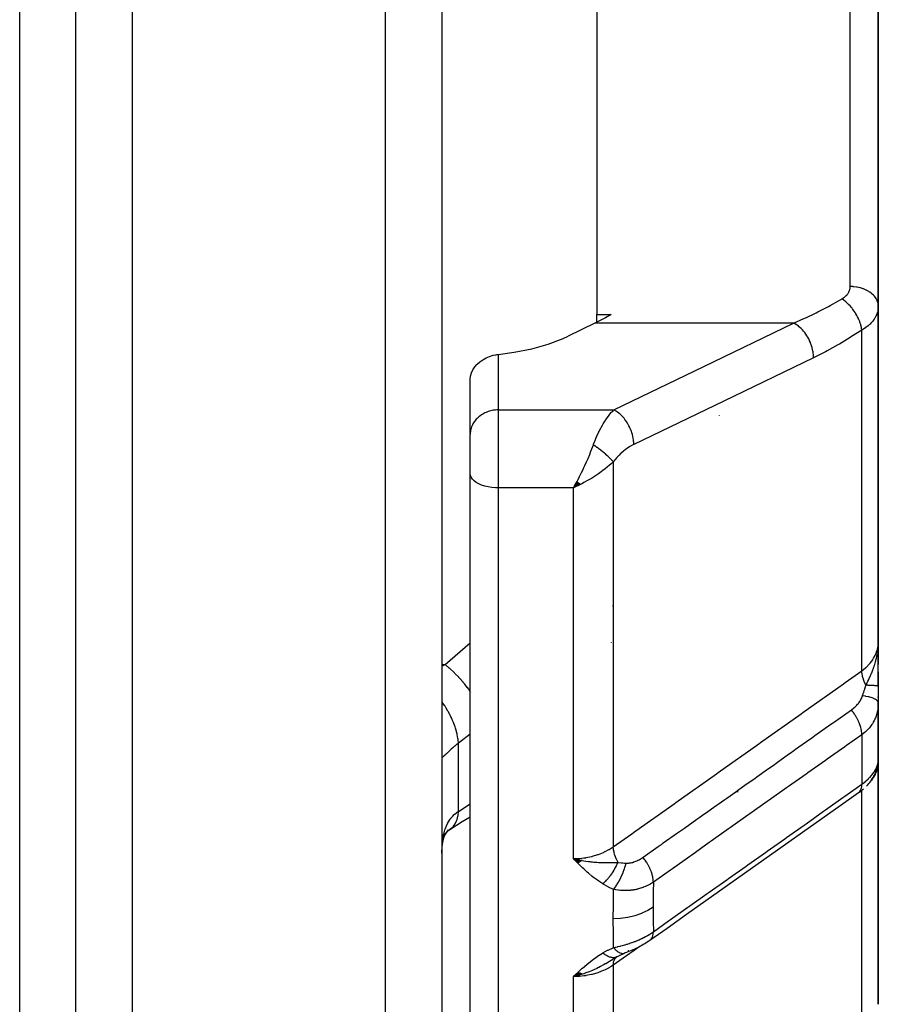
# Model space of a CAD drawing. Units: millimetres. Extents: x -374 to 566, y -398 to 398.
# Drawn here: x 30 to 61, y 226 to 261 of the extents above; entities that cross this region are included whole.
import ezdxf

# ---------------------------------------------------------------- set-up
doc = ezdxf.new("R2010")
doc.units = ezdxf.units.MM
doc.linetypes.add('DASHED', pattern=[9.652, 8.128, -1.524])
doc.layers.add('nevidi', color=4, linetype='DASHED')

msp = doc.modelspace()

# ---------------------------------------------------------------- linework, layer by layer
at = {"color": 2}
for p, q in [((32, 208.736), (32, 356.736)), ((45, 306.82), (45, 208.736)), ((60.5, 265.214), (60.5, 256.714)), ((60.5, 256.714), (60.5, 265.214)), ((50.5, 262.059), (50.5, 256.714)), ((50.5, 256.714), (50.5, 250.446)), ((60.5, 256.714), (60.5, 250.74)), ((60.5, 250.74), (60.5, 256.714)), ((60.5, 238.823), (60.5, 250.74)), ((60.5, 250.74), (60.5, 238.823)), ((50.5, 250.446), (51.015, 250.446)), ((50.5, 250.179), (50.5, 250.446)), ((50.43, 250.144), (49.479, 249.685)), ((46.001, 246.228), (46.001, 248.147)), ((46.001, 246.228), (46, 246.187)), ((46, 245.311), (46, 246.187)), ((46, 245.311), (46, 246.187)), ((46, 244.805), (46, 245.311)), ((46, 244.805), (46, 245.311)), ((46, 218.035), (46, 244.805)), ((46, 218.035), (46, 244.805)), ((49.801, 244.523), (49.672, 244.299)), ((49.806, 244.518), (49.672, 244.299)), ((49.812, 244.514), (49.672, 244.299)), ((49.817, 244.509), (49.672, 244.299)), ((49.822, 244.504), (49.672, 244.299)), ((49.827, 244.5), (49.672, 244.299)), ((49.832, 244.495), (49.672, 244.299)), ((49.838, 244.491), (49.672, 244.299)), ((49.843, 244.486), (49.672, 244.299)), ((49.848, 244.482), (49.672, 244.299)), ((49.853, 244.477), (49.672, 244.299)), ((49.858, 244.473), (49.672, 244.299)), ((49.863, 244.468), (49.672, 244.299)), ((49.868, 244.464), (49.672, 244.299)), ((49.874, 244.46), (49.672, 244.299)), ((49.879, 244.455), (49.672, 244.299)), ((49.884, 244.451), (49.672, 244.299)), ((49.889, 244.447), (49.672, 244.299)), ((49.894, 244.442), (49.672, 244.299)), ((49.899, 244.438), (49.672, 244.299)), ((49.904, 244.434), (49.672, 244.299)), ((49.91, 244.43), (49.672, 244.299)), ((49.915, 244.426), (49.672, 244.299)), ((49.92, 244.421), (49.672, 244.299)), ((60.5, 244.499), (60.5, 244.099)), ((49.771, 244.345), (49.739, 244.33)), ((51.014, 238.808), (51.015, 238.797)), ((60.498, 238.55), (60.5, 238.823)), ((60.5, 238.559), (60.5, 238.823)), ((60.5, 238.558), (60.5, 238.823)), ((60.5, 238.56), (60.5, 238.823)), ((60.5, 238.823), (60.5, 238.56)), ((60.484, 238.531), (60.485, 238.547)), ((60.485, 238.556), (60.488, 238.608)), ((60.487, 238.545), (60.489, 238.595)), ((60.488, 238.535), (60.491, 238.616)), ((60.489, 238.536), (60.493, 238.645)), ((60.49, 238.538), (60.495, 238.667)), ((60.491, 238.539), (60.496, 238.684)), ((60.492, 238.682), (60.492, 238.686)), ((60.493, 238.54), (60.497, 238.696)), ((60.493, 238.686), (60.493, 238.689)), ((60.494, 238.543), (60.498, 238.732)), ((60.494, 238.558), (60.497, 238.714)), ((60.494, 238.692), (60.495, 238.693)), ((60.494, 238.689), (60.494, 238.691)), ((60.496, 238.546), (60.499, 238.751)), ((60.496, 238.563), (60.499, 238.744)), ((60.497, 238.547), (60.499, 238.751)), ((60.498, 238.572), (60.499, 238.751)), ((60.5, 238.661), (60.5, 238.027)), ((60.5, 237.251), (60.5, 238.4)), ((60.5, 238.386), (60.5, 238.29)), ((60.5, 238.29), (60.5, 238.386)), ((60.5, 238.386), (60.5, 238.29)), ((60.5, 238.29), (60.5, 238.386)), ((60.5, 238.237), (60.5, 238.027)), ((60.5, 238.027), (60.5, 238.237)), ((60.5, 238.237), (60.5, 238.027)), ((60.5, 238.027), (60.5, 238.237)), ((60.5, 237.763), (60.5, 237.251)), ((60.5, 237.653), (60.5, 237.251)), ((60.5, 237.251), (60.5, 237.653)), ((60.5, 237.653), (60.5, 237.251)), ((60.5, 237.251), (60.5, 237.653)), ((60.5, 237.251), (60.5, 236.668)), ((60.5, 236.858), (60.5, 236.877)), ((60.5, 236.877), (60.5, 236.858)), ((60.5, 236.858), (60.5, 236.877)), ((60.5, 236.877), (60.5, 236.858)), ((60.5, 236.858), (60.5, 236.877)), ((60.5, 234.724), (60.5, 236.681)), ((60.5, 236.681), (60.5, 236.2)), ((60.5, 234.724), (60.5, 236.681)), ((60.5, 236.681), (60.5, 234.724)), ((60.5, 236.2), (60.5, 236.681)), ((60.498, 234.586), (60.498, 236.579)), ((60.5, 234.581), (60.489, 234.433)), ((60.497, 234.545), (60.5, 234.581)), ((60.498, 234.561), (60.5, 234.581)), ((60.498, 234.569), (60.5, 234.581)), ((60.499, 234.701), (60.5, 234.708)), ((60.499, 234.586), (60.5, 234.581)), ((60.499, 234.569), (60.5, 234.581)), ((60.499, 234.577), (60.5, 234.581)), ((60.5, 234.737), (60.5, 234.638)), ((60.5, 234.581), (60.5, 234.707)), ((60.5, 234.581), (60.5, 234.707)), ((60.5, 234.707), (60.5, 234.581)), ((60.5, 234.602), (60.5, 234.581)), ((60.5, 234.602), (60.5, 234.581)), ((60.5, 234.602), (60.5, 234.581)), ((60.5, 234.594), (60.5, 234.581)), ((60.5, 234.594), (60.5, 234.581)), ((60.5, 225.96), (60.5, 234.581)), ((60.5, 234.581), (60.5, 225.96)), ((60.372, 234.245), (60.374, 234.248)), ((60.448, 234.35), (60.453, 234.365)), ((60.486, 234.455), (60.483, 234.441)), ((60.491, 234.483), (60.489, 234.433)), ((60.49, 234.493), (60.493, 234.528)), ((60.491, 234.483), (60.49, 234.476)), ((60.497, 234.553), (60.498, 234.561)), ((60.218, 234.038), (60.235, 234.058)), ((60.26, 233.925), (60.286, 233.965)), ((60.291, 234.125), (60.295, 234.13)), ((60.5, 233.372), (60.5, 234.065)), ((60.5, 234.065), (60.5, 233.372)), ((55.5, 233.553), (55.5, 233.486)), ((55.5, 233.486), (55.5, 233.553)), ((45.141, 232.034), (45.145, 232.039)), ((45, 231.465), (45.002, 231.491)), ((49.971, 231.055), (49.672, 231.131)), ((49.965, 231.051), (49.672, 231.131)), ((49.958, 231.046), (49.672, 231.131)), ((49.951, 231.042), (49.672, 231.131)), ((49.944, 231.037), (49.672, 231.131)), ((49.937, 231.033), (49.672, 231.131)), ((49.931, 231.028), (49.672, 231.131)), ((49.924, 231.024), (49.672, 231.131)), ((49.917, 231.019), (49.672, 231.131)), ((49.91, 231.015), (49.672, 231.131)), ((49.903, 231.011), (49.672, 231.131)), ((49.897, 231.007), (49.672, 231.131)), ((49.89, 231.003), (49.672, 231.131)), ((49.883, 230.999), (49.672, 231.131)), ((49.876, 230.994), (49.672, 231.131)), ((49.869, 230.99), (49.672, 231.131)), ((49.862, 230.987), (49.672, 231.131)), ((49.856, 230.983), (49.672, 231.131)), ((49.849, 230.979), (49.672, 231.131)), ((49.842, 230.975), (49.672, 231.131)), ((49.835, 230.971), (49.672, 231.131)), ((49.978, 231.06), (49.886, 231.081)), ((50.5, 231.183), (50.5, 231.185)), ((50.5, 230.911), (50.5, 230.912)), ((50.5, 227.646), (50.5, 227.647)), ((51.224, 227.648), (51.039, 227.535)), ((51.213, 227.642), (51.106, 227.575)), ((51.212, 227.641), (51.358, 227.721)), ((51.223, 227.647), (51.212, 227.641)), ((51.314, 227.699), (51.476, 227.769)), ((49.836, 227.091), (49.672, 226.943)), ((49.843, 227.087), (49.672, 226.943)), ((49.85, 227.084), (49.672, 226.943)), ((49.856, 227.081), (49.672, 226.943)), ((49.863, 227.078), (49.672, 226.943)), ((49.87, 227.074), (49.672, 226.943)), ((49.877, 227.071), (49.672, 226.943)), ((49.884, 227.068), (49.672, 226.943)), ((49.89, 227.065), (49.672, 226.943)), ((49.897, 227.062), (49.672, 226.943)), ((49.904, 227.06), (49.672, 226.943)), ((49.911, 227.057), (49.672, 226.943)), ((49.917, 227.054), (49.672, 226.943)), ((49.924, 227.051), (49.672, 226.943)), ((49.931, 227.049), (49.672, 226.943)), ((49.938, 227.046), (49.672, 226.943)), ((49.944, 227.044), (49.672, 226.943)), ((49.951, 227.041), (49.672, 226.943)), ((49.958, 227.039), (49.672, 226.943)), ((49.965, 227.036), (49.672, 226.943)), ((49.971, 227.034), (49.672, 226.943)), ((49.978, 227.032), (49.672, 226.943))]:
    msp.add_line(p, q, dxfattribs=at)
for points in [[(51.015, 250.446), (50.81, 250.335), (50.43, 250.144)], [(47, 249.033), (47.567, 249.109), (48.191, 249.236), (48.773, 249.402), (49.305, 249.605), (49.479, 249.685)], [(46.001, 248.147), (46.016, 248.263), (46.049, 248.377), (46.099, 248.486), (46.166, 248.589), (46.235, 248.671), (46.241, 248.678), (46.247, 248.684), (46.342, 248.77), (46.449, 248.846), (46.565, 248.911), (46.69, 248.963), (46.82, 249.002), (46.913, 249.021), (46.953, 249.028), (47, 249.033)], [(49.672, 244.299), (49.711, 244.368), (49.764, 244.464), (49.798, 244.526)], [(60.486, 238.563), (60.491, 238.618), (60.497, 238.702), (60.499, 238.751)], [(60.5, 236.668), (60.499, 236.607), (60.499, 236.599), (60.498, 236.579)], [(60.49, 234.506), (60.493, 234.528), (60.494, 234.532), (60.497, 234.583)], [(60.498, 234.586), (60.498, 234.597), (60.499, 234.601), (60.5, 234.638)], [(60.498, 234.59), (60.5, 234.628), (60.5, 234.638)], [(60.079, 233.709), (60.122, 233.753), (60.161, 233.796), (60.197, 233.84), (60.23, 233.882), (60.286, 233.965), (60.316, 234.011), (60.343, 234.056), (60.366, 234.1), (60.41, 234.2), (60.429, 234.246), (60.445, 234.291), (60.472, 234.403), (60.483, 234.449), (60.49, 234.493)], [(60.489, 234.479), (60.49, 234.488), (60.491, 234.496), (60.492, 234.504), (60.493, 234.512), (60.494, 234.52), (60.495, 234.528), (60.496, 234.536)], [(60.366, 234.1), (60.386, 234.143), (60.41, 234.2)], [(59.834, 233.495), (59.884, 233.533), (59.932, 233.572), (59.977, 233.611)], [(59.792, 233.464), (59.185, 233.035), (58.497, 232.548), (57.81, 232.062), (57.122, 231.575), (56.434, 231.089), (55.746, 230.602), (55.058, 230.116), (54.37, 229.629), (53.683, 229.143), (52.995, 228.656), (52.388, 228.227)], [(45.274, 232.167), (45.718, 232.454), (46, 232.62)], [(45.102, 231.961), (45.132, 232.014), (45.18, 232.088), (45.232, 232.158)], [(45.16, 232.057), (45.211, 232.114), (45.275, 232.176)], [(45.214, 232.117), (45.25, 232.147), (45.317, 232.196)], [(45.274, 232.167), (45.277, 232.168), (45.301, 232.184), (45.317, 232.196)], [(45.005, 231.522), (45.02, 231.646), (45.039, 231.765), (45.064, 231.879)], [(45.047, 231.803), (45.069, 231.872), (45.104, 231.965), (45.143, 232.053)], [(45, 231.329), (45.001, 231.43), (45.002, 231.45)], [(49.672, 231.131), (49.886, 231.082), (49.906, 231.078), (49.983, 231.063)], [(52.388, 228.227), (52.347, 228.199), (52.295, 228.165), (52.242, 228.131), (52.187, 228.099), (52.152, 228.079), (52.101, 228.05), (52.049, 228.021), (51.996, 227.994), (51.943, 227.968), (51.89, 227.942), (51.836, 227.918), (51.783, 227.895), (51.73, 227.872), (51.677, 227.85), (51.625, 227.83), (51.598, 227.819), (51.554, 227.801), (51.51, 227.783), (51.476, 227.769)], [(51.477, 227.769), (51.476, 227.769), (51.476, 227.769)], [(49.942, 227.017), (49.886, 227), (49.798, 226.975), (49.751, 226.963)]]:
    msp.add_lwpolyline(points, dxfattribs=at)
for start, end in [(4.9906, 6.0583), (2.9444, 3.9837), (0, 2.2638)]:
    msp.add_arc((59.7, 238.436), 0.8, start, end, dxfattribs=at)
at = {"layer": 'nevidi', "color": 7, "linetype": 'Continuous'}
for p, q in [((34, 358.736), (34, 206.736)), ((30, 214.236), (30, 351.236)), ((43, 206.736), (43, 308.275)), ((59.5, 256.714), (59.5, 264.214)), ((59.5, 251.443), (59.5, 256.714)), ((57.493, 250.144), (50.43, 250.144)), ((59.914, 237.799), (59.914, 249.897)), ((47, 249.033), (47, 247.063)), ((55.18, 247.186), (55.181, 247.188)), ((47, 247.063), (51.106, 247.063)), ((47, 247.063), (47, 245.311)), ((54.853, 246.871), (54.854, 246.872)), ((47, 245.311), (47, 244.299)), ((51.086, 245.216), (51.086, 231.553)), ((47, 244.299), (47, 217.172)), ((49.672, 244.299), (47, 244.299)), ((49.739, 244.33), (49.672, 244.299)), ((49.672, 231.131), (49.672, 244.299)), ((51.064, 240.098), (51.063, 240.097)), ((45.116, 238.023), (46, 238.789)), ((45, 238.023), (45.116, 238.023)), ((46.037, 237.022), (46.036, 237.024)), ((60.493, 236.517), (60.484, 236.443)), ((60.498, 236.579), (60.494, 236.525)), ((59.914, 235.531), (59.914, 233.775)), ((45.586, 232.81), (45.586, 235.233)), ((60.494, 234.555), (60.498, 234.586)), ((60.485, 234.506), (60.493, 234.55)), ((59.878, 233.575), (59.876, 233.574)), ((59.914, 233.563), (59.914, 233.565)), ((59.914, 224.812), (59.914, 233.558)), ((59.97, 233.814), (59.972, 233.818)), ((45.317, 232.196), (45.38, 232.251)), ((45.002, 231.45), (45.007, 231.571)), ((52.427, 228.3), (52.425, 228.298)), ((51.622, 227.871), (51.632, 227.876)), ((51.086, 227.35), (51.086, 217.318)), ((49.672, 217.172), (49.672, 226.943))]:
    msp.add_line(p, q, dxfattribs=at)
for points in [[(59.207, 251.006), (59.234, 251.023), (59.239, 251.026), (59.27, 251.047), (59.274, 251.05), (59.303, 251.072), (59.308, 251.076), (59.334, 251.098), (59.338, 251.102), (59.362, 251.126), (59.366, 251.129), (59.388, 251.154), (59.392, 251.158), (59.412, 251.183), (59.415, 251.187), (59.432, 251.213), (59.435, 251.218), (59.45, 251.245), (59.453, 251.249), (59.466, 251.277), (59.467, 251.281), (59.478, 251.309), (59.48, 251.314), (59.488, 251.342), (59.489, 251.347), (59.495, 251.376), (59.495, 251.38), (59.499, 251.409), (59.499, 251.414), (59.5, 251.443)], [(60.5, 250.74), (60.496, 250.801), (60.494, 250.815), (60.491, 250.834), (60.478, 250.887), (60.474, 250.9), (60.464, 250.927), (60.445, 250.97), (60.438, 250.983), (60.42, 251.016), (60.397, 251.05), (60.389, 251.063), (60.359, 251.1), (60.336, 251.126), (60.325, 251.137), (60.283, 251.177), (60.263, 251.195), (60.249, 251.206), (60.193, 251.247), (60.177, 251.258), (60.162, 251.267), (60.09, 251.308), (60.081, 251.312), (60.065, 251.32), (59.976, 251.358), (59.959, 251.365), (59.864, 251.395), (59.855, 251.397), (59.846, 251.4), (59.747, 251.421), (59.728, 251.425), (59.726, 251.425), (59.626, 251.437), (59.606, 251.439), (59.594, 251.44), (59.503, 251.443), (59.5, 251.443)], [(57.493, 250.144), (57.858, 250.305), (57.915, 250.331), (57.925, 250.335), (58.296, 250.514), (58.353, 250.543), (58.734, 250.741), (58.79, 250.771), (59.09, 250.939), (59.17, 250.985), (59.207, 251.006)], [(59.914, 249.897), (59.914, 249.899), (59.902, 249.977), (59.901, 249.981), (59.9, 249.985), (59.898, 249.993), (59.878, 250.074), (59.875, 250.086), (59.874, 250.09), (59.874, 250.091), (59.847, 250.173), (59.841, 250.19), (59.84, 250.194), (59.838, 250.198), (59.807, 250.273), (59.8, 250.29), (59.795, 250.302), (59.793, 250.307), (59.76, 250.373), (59.752, 250.389), (59.741, 250.41), (59.739, 250.414), (59.706, 250.471), (59.697, 250.487), (59.68, 250.515), (59.677, 250.519), (59.646, 250.566), (59.635, 250.581), (59.611, 250.616), (59.608, 250.62), (59.579, 250.657), (59.568, 250.671), (59.536, 250.711), (59.532, 250.715), (59.508, 250.743), (59.497, 250.756), (59.456, 250.799), (59.452, 250.803), (59.433, 250.822), (59.421, 250.835), (59.373, 250.88), (59.369, 250.883), (59.356, 250.895), (59.343, 250.906), (59.287, 250.951), (59.283, 250.954), (59.276, 250.959), (59.263, 250.968), (59.207, 251.006)], [(60.5, 250.74), (60.499, 250.695), (60.498, 250.686), (60.492, 250.63), (60.491, 250.621), (60.481, 250.573), (60.48, 250.567), (60.478, 250.558), (60.462, 250.504), (60.459, 250.495), (60.439, 250.441), (60.435, 250.432), (60.425, 250.411), (60.41, 250.379), (60.405, 250.371), (60.375, 250.319), (60.37, 250.31), (60.335, 250.26), (60.333, 250.257), (60.329, 250.251), (60.29, 250.202), (60.283, 250.194), (60.24, 250.146), (60.232, 250.139), (60.207, 250.113), (60.185, 250.092), (60.176, 250.085), (60.124, 250.04), (60.115, 250.033), (60.058, 249.99), (60.049, 249.983), (60.048, 249.982), (59.988, 249.942), (59.978, 249.935), (59.914, 249.897)], [(51.106, 247.063), (54.3, 248.603), (57.493, 250.144)], [(58.2, 248.917), (58.2, 248.959), (58.196, 249.022), (58.196, 249.027), (58.19, 249.082), (58.18, 249.146), (58.179, 249.151), (58.167, 249.208), (58.151, 249.272), (58.15, 249.277), (58.132, 249.335), (58.11, 249.398), (58.108, 249.403), (58.086, 249.46), (58.058, 249.522), (58.056, 249.527), (58.028, 249.582), (57.996, 249.641), (57.993, 249.646), (57.961, 249.699), (57.924, 249.754), (57.922, 249.758), (57.886, 249.807), (57.845, 249.857), (57.842, 249.861), (57.803, 249.906), (57.76, 249.95), (57.757, 249.954), (57.714, 249.993), (57.67, 250.031), (57.666, 250.034), (57.622, 250.067), (57.576, 250.098), (57.572, 250.1), (57.527, 250.126), (57.493, 250.144)], [(59.914, 249.897), (59.553, 249.665), (59.497, 249.63), (59.117, 249.402), (59.06, 249.37), (58.679, 249.16), (58.622, 249.13), (58.24, 248.936), (58.2, 248.917)], [(58.2, 248.917), (55.007, 247.377), (51.813, 245.838)], [(47, 247.063), (46.953, 247.062), (46.906, 247.059), (46.82, 247.049), (46.774, 247.04), (46.69, 247.02), (46.645, 247.006), (46.565, 246.976), (46.523, 246.957), (46.449, 246.918), (46.41, 246.894), (46.342, 246.847), (46.307, 246.819), (46.247, 246.763), (46.217, 246.732), (46.166, 246.67), (46.141, 246.635), (46.099, 246.568), (46.08, 246.53), (46.049, 246.459), (46.036, 246.419), (46.016, 246.345), (46.009, 246.304), (46.001, 246.228)], [(50.379, 245.825), (50.385, 245.842), (50.429, 245.957), (50.438, 245.979), (50.48, 246.081), (50.497, 246.121), (50.506, 246.141), (50.568, 246.274), (50.577, 246.293), (50.585, 246.308), (50.641, 246.417), (50.651, 246.434), (50.698, 246.519), (50.716, 246.55), (50.726, 246.567), (50.792, 246.673), (50.802, 246.688), (50.817, 246.71), (50.87, 246.786), (50.88, 246.799), (50.941, 246.88), (50.947, 246.888), (50.957, 246.9), (51.025, 246.98), (51.036, 246.991), (51.067, 247.024), (51.104, 247.061), (51.106, 247.063)], [(51.813, 245.838), (51.813, 245.879), (51.81, 245.929), (51.809, 245.942), (51.803, 246.001), (51.795, 246.053), (51.793, 246.066), (51.78, 246.127), (51.767, 246.179), (51.764, 246.192), (51.745, 246.254), (51.728, 246.305), (51.723, 246.318), (51.698, 246.38), (51.677, 246.429), (51.671, 246.442), (51.641, 246.502), (51.616, 246.549), (51.608, 246.561), (51.574, 246.618), (51.545, 246.662), (51.537, 246.674), (51.498, 246.727), (51.467, 246.766), (51.458, 246.777), (51.416, 246.825), (51.382, 246.86), (51.373, 246.87), (51.327, 246.913), (51.292, 246.942), (51.282, 246.95), (51.235, 246.986), (51.199, 247.011), (51.189, 247.017), (51.14, 247.046), (51.106, 247.063)], [(49.798, 244.526), (49.836, 244.598), (49.889, 244.701), (49.922, 244.767), (49.958, 244.84), (50.012, 244.952), (50.045, 245.022), (50.076, 245.089), (50.133, 245.216), (50.165, 245.288), (50.188, 245.342), (50.248, 245.486), (50.278, 245.562), (50.291, 245.594), (50.357, 245.766), (50.379, 245.825)], [(51.086, 245.216), (51.074, 245.231), (51.073, 245.232), (51.055, 245.253), (51.053, 245.254), (51.052, 245.256), (51.047, 245.261), (51.035, 245.275), (51.033, 245.277), (51.013, 245.299), (51.012, 245.3), (51.008, 245.304), (51.003, 245.309), (50.99, 245.322), (50.989, 245.324), (50.967, 245.347), (50.965, 245.348), (50.959, 245.354), (50.953, 245.36), (50.942, 245.371), (50.94, 245.373), (50.916, 245.396), (50.914, 245.398), (50.906, 245.406), (50.9, 245.412), (50.889, 245.421), (50.888, 245.423), (50.862, 245.447), (50.86, 245.449), (50.848, 245.459), (50.842, 245.465), (50.833, 245.473), (50.831, 245.474), (50.804, 245.499), (50.802, 245.5), (50.787, 245.513), (50.78, 245.519), (50.773, 245.525), (50.771, 245.526), (50.742, 245.551), (50.74, 245.552), (50.722, 245.568), (50.715, 245.574), (50.711, 245.577), (50.709, 245.579), (50.679, 245.603), (50.677, 245.605), (50.655, 245.622), (50.647, 245.628), (50.646, 245.629), (50.644, 245.631), (50.613, 245.655), (50.61, 245.657), (50.585, 245.676), (50.579, 245.681), (50.578, 245.682), (50.577, 245.683), (50.545, 245.707), (50.543, 245.708), (50.514, 245.729), (50.511, 245.732), (50.508, 245.733), (50.506, 245.735), (50.476, 245.757), (50.474, 245.758), (50.442, 245.781), (50.441, 245.782), (50.439, 245.783), (50.434, 245.787), (50.407, 245.806), (50.404, 245.807), (50.379, 245.825)], [(51.813, 245.838), (51.753, 245.807), (51.743, 245.802), (51.674, 245.762), (51.664, 245.756), (51.597, 245.713), (51.587, 245.706), (51.519, 245.657), (51.509, 245.65), (51.443, 245.597), (51.433, 245.589), (51.367, 245.531), (51.358, 245.523), (51.294, 245.461), (51.284, 245.451), (51.222, 245.385), (51.213, 245.375), (51.153, 245.304), (51.145, 245.294), (51.087, 245.218), (51.086, 245.216)], [(51.086, 245.216), (51.014, 245.15), (50.944, 245.09), (50.885, 245.04), (50.798, 244.97), (50.72, 244.911), (50.658, 244.865), (50.562, 244.797), (50.484, 244.744), (50.419, 244.701), (50.309, 244.632), (50.239, 244.591), (50.173, 244.552), (50.043, 244.481), (49.99, 244.453), (49.924, 244.418), (49.771, 244.345)], [(47, 244.299), (46.906, 244.302), (46.774, 244.313), (46.645, 244.332), (46.523, 244.361), (46.41, 244.397), (46.307, 244.44), (46.217, 244.491), (46.141, 244.546), (46.08, 244.607), (46.036, 244.671), (46.009, 244.738), (46, 244.805)], [(59.914, 237.799), (60.048, 237.906), (60.057, 237.914), (60.065, 237.921), (60.19, 238.048), (60.196, 238.055), (60.207, 238.068), (60.301, 238.193), (60.306, 238.201), (60.333, 238.244), (60.389, 238.346), (60.393, 238.355), (60.425, 238.431), (60.451, 238.505), (60.454, 238.514), (60.481, 238.625), (60.489, 238.669), (60.49, 238.678), (60.5, 238.823)], [(60.468, 238.426), (60.473, 238.459), (60.475, 238.472), (60.483, 238.53)], [(60.061, 237.286), (60.113, 237.393), (60.133, 237.434), (60.159, 237.488), (60.168, 237.507), (60.172, 237.515), (60.176, 237.524), (60.227, 237.638), (60.238, 237.663), (60.262, 237.721), (60.267, 237.734), (60.28, 237.765), (60.296, 237.805), (60.329, 237.893), (60.334, 237.91), (60.351, 237.958), (60.356, 237.974), (60.373, 238.024), (60.402, 238.122), (60.411, 238.157), (60.416, 238.176), (60.417, 238.179), (60.433, 238.245), (60.443, 238.291), (60.464, 238.398)], [(45, 237.964), (45.065, 237.996), (45.116, 238.023)], [(46, 237.074), (45.964, 237.124), (45.949, 237.144), (45.903, 237.205), (45.9, 237.209), (45.807, 237.326), (45.791, 237.345), (45.755, 237.388), (45.752, 237.392), (45.639, 237.522), (45.622, 237.54), (45.599, 237.566), (45.595, 237.569), (45.462, 237.708), (45.444, 237.726), (45.436, 237.735), (45.432, 237.738), (45.28, 237.882), (45.268, 237.893), (45.264, 237.896), (45.261, 237.899), (45.116, 238.023)], [(51.086, 231.553), (51.741, 232.017), (51.806, 232.063), (52.492, 232.548), (52.558, 232.595), (53.244, 233.08), (53.31, 233.127), (53.996, 233.612), (54.062, 233.659), (54.748, 234.144), (54.814, 234.19), (55.5, 234.676), (55.565, 234.722), (56.252, 235.208), (56.317, 235.254), (57.004, 235.74), (57.069, 235.786), (57.756, 236.272), (57.821, 236.318), (58.508, 236.804), (58.573, 236.85), (59.26, 237.336), (59.325, 237.382), (59.914, 237.799)], [(60.061, 237.286), (60.019, 237.376), (60.016, 237.384), (60.013, 237.391), (60.013, 237.391), (59.975, 237.49), (59.974, 237.493), (59.972, 237.5), (59.971, 237.505), (59.943, 237.599), (59.943, 237.601), (59.942, 237.607), (59.94, 237.615), (59.923, 237.702), (59.922, 237.708), (59.922, 237.708), (59.92, 237.721), (59.914, 237.797), (59.914, 237.799)], [(59.941, 236.91), (59.944, 236.919), (59.979, 237.023), (59.983, 237.034), (59.984, 237.038), (60.003, 237.097), (60.02, 237.151), (60.023, 237.163), (60.048, 237.243), (60.056, 237.271), (60.059, 237.279), (60.061, 237.286)], [(60.5, 237.251), (60.5, 237.252), (60.5, 237.253), (60.497, 237.254), (60.497, 237.254), (60.495, 237.255), (60.495, 237.255), (60.493, 237.256), (60.493, 237.256), (60.487, 237.258), (60.487, 237.258), (60.48, 237.26), (60.479, 237.26), (60.479, 237.26), (60.478, 237.26), (60.47, 237.262), (60.469, 237.262), (60.458, 237.263), (60.458, 237.263), (60.45, 237.265), (60.449, 237.265), (60.445, 237.265), (60.444, 237.265), (60.43, 237.267), (60.429, 237.267), (60.413, 237.269), (60.412, 237.269), (60.41, 237.269), (60.408, 237.269), (60.395, 237.27), (60.393, 237.27), (60.374, 237.272), (60.373, 237.272), (60.358, 237.273), (60.356, 237.273), (60.352, 237.273), (60.351, 237.274), (60.329, 237.275), (60.327, 237.275), (60.303, 237.277), (60.302, 237.277), (60.296, 237.277), (60.294, 237.277), (60.277, 237.278), (60.275, 237.278), (60.249, 237.279), (60.247, 237.279), (60.224, 237.281), (60.222, 237.281), (60.219, 237.281), (60.217, 237.281), (60.188, 237.282), (60.186, 237.282), (60.156, 237.283), (60.154, 237.283), (60.144, 237.284), (60.141, 237.284), (60.122, 237.285), (60.12, 237.285), (60.088, 237.286), (60.085, 237.286), (60.061, 237.286)], [(45.586, 235.233), (45.575, 235.354), (45.572, 235.383), (45.57, 235.398), (45.569, 235.402), (45.544, 235.538), (45.537, 235.568), (45.529, 235.6), (45.528, 235.604), (45.492, 235.731), (45.482, 235.762), (45.465, 235.812), (45.464, 235.817), (45.422, 235.93), (45.408, 235.963), (45.38, 236.031), (45.378, 236.036), (45.333, 236.134), (45.317, 236.167), (45.274, 236.253), (45.272, 236.257), (45.228, 236.339), (45.209, 236.372), (45.15, 236.474), (45.147, 236.478), (45.108, 236.542), (45.087, 236.574), (45.009, 236.69), (45.006, 236.695), (45, 236.703)], [(59.544, 236.414), (59.569, 236.432), (59.571, 236.434), (59.575, 236.437), (59.607, 236.462), (59.61, 236.464), (59.627, 236.478), (59.642, 236.49), (59.645, 236.493), (59.675, 236.52), (59.678, 236.523), (59.707, 236.55), (59.71, 236.553), (59.737, 236.581), (59.74, 236.584), (59.765, 236.613), (59.768, 236.616), (59.792, 236.645), (59.795, 236.649), (59.817, 236.678), (59.82, 236.681), (59.841, 236.711), (59.843, 236.715), (59.848, 236.722), (59.862, 236.745), (59.864, 236.748), (59.882, 236.778), (59.884, 236.782), (59.9, 236.812), (59.901, 236.815), (59.903, 236.818), (59.916, 236.846), (59.917, 236.849), (59.93, 236.879), (59.931, 236.882), (59.941, 236.91)], [(60.5, 236.668), (60.496, 236.693), (60.493, 236.699), (60.493, 236.699), (60.493, 236.7), (60.476, 236.726), (60.471, 236.732), (60.471, 236.732), (60.47, 236.733), (60.441, 236.759), (60.433, 236.765), (60.433, 236.765), (60.432, 236.766), (60.39, 236.791), (60.381, 236.796), (60.38, 236.796), (60.379, 236.797), (60.326, 236.82), (60.314, 236.824), (60.314, 236.825), (60.312, 236.825), (60.248, 236.847), (60.234, 236.851), (60.234, 236.851), (60.231, 236.852), (60.159, 236.871), (60.143, 236.874), (60.142, 236.874), (60.139, 236.875), (60.058, 236.891), (60.041, 236.895), (60.04, 236.895), (60.037, 236.895), (59.949, 236.909), (59.941, 236.91)], [(52.142, 231.179), (52.682, 231.56), (52.748, 231.608), (52.793, 231.639), (52.861, 231.687), (53.369, 232.047), (53.436, 232.094), (53.546, 232.172), (53.613, 232.219), (54.057, 232.533), (54.124, 232.581), (54.3, 232.705), (54.365, 232.751), (54.745, 233.02), (54.812, 233.067), (55.052, 233.237), (55.117, 233.283), (55.433, 233.506), (55.499, 233.553), (55.805, 233.77), (55.869, 233.815), (56.12, 233.993), (56.187, 234.04), (56.559, 234.303), (56.621, 234.347), (56.808, 234.479), (56.875, 234.526), (57.311, 234.835), (57.373, 234.879), (57.496, 234.966), (57.563, 235.013), (58.064, 235.368), (58.125, 235.411), (58.184, 235.452), (58.25, 235.499), (58.818, 235.901), (58.872, 235.939), (58.877, 235.943), (58.938, 235.986), (59.544, 236.414)], [(59.914, 235.531), (59.914, 235.538), (59.911, 235.601), (59.91, 235.612), (59.908, 235.628), (59.897, 235.696), (59.895, 235.707), (59.892, 235.724), (59.874, 235.795), (59.87, 235.807), (59.865, 235.825), (59.84, 235.898), (59.836, 235.911), (59.829, 235.929), (59.797, 236.003), (59.792, 236.016), (59.783, 236.034), (59.745, 236.109), (59.739, 236.121), (59.729, 236.14), (59.686, 236.213), (59.678, 236.226), (59.667, 236.243), (59.619, 236.315), (59.611, 236.327), (59.598, 236.344), (59.546, 236.413), (59.544, 236.414)], [(60.483, 236.435), (60.469, 236.362), (60.468, 236.354), (60.465, 236.343), (60.45, 236.281), (60.448, 236.274), (60.425, 236.202), (60.423, 236.194), (60.396, 236.124), (60.396, 236.123), (60.393, 236.116), (60.361, 236.047), (60.357, 236.04), (60.321, 235.973), (60.317, 235.965), (60.291, 235.922), (60.277, 235.901), (60.272, 235.894), (60.227, 235.831), (60.222, 235.825), (60.173, 235.764), (60.167, 235.758), (60.152, 235.741), (60.114, 235.7), (60.108, 235.694), (60.05, 235.639), (60.043, 235.633), (59.983, 235.583), (59.981, 235.581), (59.974, 235.576), (59.914, 235.531)], [(46, 235.553), (45.638, 235.272), (45.586, 235.233)], [(59.914, 235.531), (59.375, 235.15), (59.308, 235.102), (58.687, 234.664), (58.62, 234.616), (57.999, 234.177), (57.932, 234.13), (57.311, 233.691), (57.244, 233.644), (56.623, 233.205), (56.556, 233.158), (55.935, 232.718), (55.868, 232.671), (55.248, 232.232), (55.181, 232.185), (54.56, 231.746), (54.493, 231.699), (53.872, 231.26), (53.805, 231.212), (53.184, 230.774), (53.117, 230.726), (52.51, 230.298)], [(45.586, 235.233), (45.532, 235.19), (45.521, 235.182), (45.459, 235.13), (45.452, 235.124), (45.449, 235.121), (45.391, 235.071), (45.382, 235.063), (45.328, 235.015), (45.319, 235.007), (45.293, 234.983), (45.27, 234.961), (45.262, 234.954), (45.217, 234.912), (45.21, 234.905), (45.17, 234.867), (45.167, 234.864), (45.164, 234.861), (45.129, 234.827), (45.123, 234.822), (45.094, 234.794), (45.089, 234.79), (45.075, 234.777), (45.064, 234.767), (45.06, 234.764), (45.04, 234.747), (45.037, 234.745), (45.022, 234.734), (45.02, 234.733), (45.019, 234.733), (45.01, 234.729), (45.008, 234.729), (45.002, 234.732), (45.002, 234.733), (45, 234.742)], [(59.914, 233.775), (59.964, 233.811), (59.97, 233.816), (59.983, 233.826), (60.029, 233.862), (60.035, 233.867), (60.09, 233.914), (60.096, 233.919), (60.147, 233.966), (60.152, 233.972), (60.2, 234.02), (60.205, 234.025), (60.25, 234.075), (60.254, 234.08), (60.291, 234.125), (60.295, 234.13), (60.299, 234.135), (60.335, 234.185), (60.339, 234.19), (60.371, 234.239), (60.374, 234.245), (60.396, 234.282), (60.402, 234.294), (60.405, 234.299), (60.429, 234.347), (60.432, 234.352), (60.452, 234.4), (60.454, 234.405), (60.465, 234.437), (60.47, 234.451), (60.471, 234.456), (60.483, 234.502)], [(60.489, 234.433), (60.487, 234.424), (60.481, 234.391), (60.451, 234.276), (60.448, 234.268), (60.425, 234.205), (60.389, 234.125), (60.385, 234.117), (60.333, 234.027), (60.301, 233.978), (60.296, 233.97), (60.254, 233.918)], [(52.51, 228.538), (53.05, 228.92), (53.117, 228.967), (53.738, 229.406), (53.805, 229.453), (54.426, 229.893), (54.493, 229.94), (55.114, 230.379), (55.18, 230.426), (55.801, 230.866), (55.868, 230.913), (56.489, 231.352), (56.556, 231.4), (57.177, 231.839), (57.244, 231.886), (57.865, 232.325), (57.932, 232.373), (58.553, 232.812), (58.62, 232.859), (59.241, 233.299), (59.308, 233.346), (59.914, 233.775)], [(59.792, 233.464), (59.8, 233.471), (59.831, 233.501), (59.836, 233.507), (59.843, 233.516), (59.867, 233.554), (59.87, 233.561), (59.876, 233.572), (59.893, 233.618), (59.895, 233.626), (59.899, 233.639), (59.909, 233.691), (59.91, 233.7), (59.911, 233.715), (59.914, 233.773), (59.914, 233.775)], [(45.586, 232.81), (45.997, 233.078), (46, 233.079)], [(45.008, 231.59), (45.018, 231.705), (45.019, 231.713), (45.02, 231.724), (45.034, 231.835), (45.037, 231.852), (45.056, 231.959), (45.06, 231.976), (45.075, 232.04), (45.084, 232.077), (45.089, 232.093), (45.118, 232.188), (45.123, 232.203), (45.157, 232.291), (45.163, 232.305), (45.167, 232.313), (45.203, 232.388), (45.21, 232.401), (45.254, 232.477), (45.261, 232.488), (45.293, 232.535), (45.31, 232.558), (45.319, 232.569), (45.372, 232.632), (45.381, 232.642), (45.439, 232.698), (45.449, 232.707), (45.452, 232.71), (45.511, 232.758), (45.521, 232.766), (45.586, 232.81)], [(45.382, 232.253), (45.395, 232.267), (45.408, 232.282), (45.465, 232.362), (45.467, 232.364), (45.471, 232.372), (45.482, 232.391), (45.529, 232.498), (45.529, 232.498), (45.53, 232.501), (45.537, 232.52), (45.567, 232.644), (45.57, 232.656), (45.57, 232.66), (45.572, 232.669), (45.586, 232.806), (45.586, 232.81)], [(49.672, 231.131), (49.771, 231.133), (49.885, 231.139), (49.897, 231.14), (50.043, 231.156), (50.111, 231.166), (50.123, 231.168), (50.309, 231.206), (50.33, 231.211), (50.342, 231.214), (50.542, 231.275), (50.553, 231.279), (50.562, 231.282), (50.743, 231.355), (50.753, 231.36), (50.798, 231.381), (50.928, 231.451), (50.938, 231.457), (51.014, 231.504), (51.086, 231.553)], [(51.252, 231.001), (51.25, 231.004), (51.244, 231.015), (51.197, 231.113), (51.196, 231.115), (51.193, 231.123), (51.19, 231.13), (51.151, 231.23), (51.151, 231.231), (51.147, 231.24), (51.146, 231.244), (51.117, 231.342), (51.116, 231.346), (51.114, 231.355), (51.114, 231.356), (51.095, 231.449), (51.094, 231.456), (51.093, 231.462), (51.093, 231.464), (51.086, 231.549), (51.086, 231.553)], [(50.71, 230.237), (50.573, 230.328), (50.525, 230.362), (50.385, 230.466), (50.338, 230.503), (50.208, 230.612), (50.162, 230.653), (50.038, 230.766), (49.993, 230.809), (49.873, 230.925), (49.83, 230.969), (49.713, 231.087), (49.672, 231.131)], [(51.542, 230.97), (51.565, 230.969), (51.568, 230.969), (51.598, 230.97), (51.601, 230.97), (51.632, 230.973), (51.635, 230.973), (51.642, 230.974), (51.667, 230.977), (51.67, 230.977), (51.703, 230.983), (51.706, 230.984), (51.739, 230.991), (51.743, 230.991), (51.776, 231), (51.78, 231.001), (51.813, 231.012), (51.817, 231.013), (51.851, 231.025), (51.854, 231.026), (51.888, 231.039), (51.892, 231.041), (51.926, 231.055), (51.93, 231.057), (51.963, 231.073), (51.967, 231.074), (52.001, 231.092), (52.004, 231.094), (52.038, 231.112), (52.041, 231.114), (52.074, 231.134), (52.078, 231.136), (52.109, 231.156), (52.11, 231.157), (52.113, 231.159), (52.142, 231.179)], [(52.51, 230.298), (52.51, 230.299), (52.508, 230.361), (52.506, 230.378), (52.505, 230.389), (52.495, 230.455), (52.491, 230.473), (52.489, 230.485), (52.472, 230.554), (52.467, 230.573), (52.463, 230.585), (52.439, 230.657), (52.432, 230.676), (52.428, 230.689), (52.397, 230.762), (52.388, 230.781), (52.383, 230.794), (52.346, 230.867), (52.336, 230.886), (52.329, 230.899), (52.287, 230.971), (52.275, 230.99), (52.268, 231.002), (52.221, 231.073), (52.208, 231.091), (52.2, 231.103), (52.149, 231.171), (52.142, 231.179)], [(49.983, 231.063), (50.035, 231.055), (50.115, 231.042), (50.211, 231.029), (50.247, 231.025), (50.284, 231.021), (50.343, 231.015), (50.395, 231.01), (50.496, 231.003), (50.564, 230.999), (50.572, 230.998), (50.721, 230.993), (50.76, 230.992), (50.801, 230.992), (50.82, 230.991), (50.999, 230.993), (51.009, 230.993), (51.032, 230.993), (51.052, 230.994), (51.214, 230.999), (51.252, 231.001)], [(50.71, 230.237), (50.73, 230.254), (50.732, 230.256), (50.758, 230.28), (50.76, 230.281), (50.776, 230.296), (50.777, 230.297), (50.787, 230.306), (50.788, 230.308), (50.815, 230.334), (50.816, 230.336), (50.843, 230.363), (50.844, 230.365), (50.847, 230.368), (50.849, 230.37), (50.87, 230.393), (50.872, 230.395), (50.898, 230.424), (50.899, 230.426), (50.917, 230.448), (50.919, 230.449), (50.925, 230.457), (50.926, 230.458), (50.951, 230.49), (50.953, 230.492), (50.977, 230.523), (50.979, 230.525), (50.985, 230.533), (50.986, 230.535), (51.003, 230.558), (51.005, 230.56), (51.028, 230.593), (51.03, 230.595), (51.049, 230.623), (51.05, 230.625), (51.053, 230.629), (51.054, 230.631), (51.076, 230.666), (51.078, 230.668), (51.1, 230.703), (51.101, 230.705), (51.108, 230.717), (51.11, 230.719), (51.122, 230.74), (51.123, 230.742), (51.144, 230.778), (51.145, 230.78), (51.163, 230.814), (51.164, 230.816), (51.164, 230.816), (51.165, 230.818), (51.184, 230.854), (51.185, 230.856), (51.203, 230.893), (51.204, 230.895), (51.212, 230.912), (51.213, 230.914), (51.221, 230.931), (51.222, 230.933), (51.238, 230.97), (51.239, 230.972), (51.252, 231.001)], [(51.099, 230.038), (51.105, 230.044), (51.154, 230.11), (51.155, 230.112), (51.167, 230.128), (51.215, 230.202), (51.216, 230.204), (51.227, 230.221), (51.274, 230.301), (51.275, 230.303), (51.286, 230.322), (51.331, 230.407), (51.332, 230.41), (51.342, 230.43), (51.383, 230.518), (51.385, 230.521), (51.394, 230.542), (51.432, 230.633), (51.433, 230.636), (51.441, 230.657), (51.475, 230.749), (51.476, 230.752), (51.483, 230.773), (51.513, 230.865), (51.514, 230.867), (51.52, 230.888), (51.542, 230.97)], [(51.252, 231.001), (51.253, 231), (51.378, 230.982), (51.392, 230.981), (51.419, 230.978), (51.488, 230.973), (51.53, 230.971), (51.542, 230.97)], [(51.099, 230.038), (50.918, 230.121), (50.898, 230.131), (50.724, 230.229), (50.71, 230.237)], [(51.086, 228.996), (51.089, 229.48), (51.089, 229.514), (51.099, 230.014), (51.099, 230.038)], [(52.51, 230.298), (52.459, 230.264), (52.452, 230.259), (52.386, 230.219), (52.378, 230.215), (52.378, 230.215), (52.323, 230.186), (52.309, 230.179), (52.301, 230.175), (52.23, 230.142), (52.222, 230.139), (52.159, 230.113), (52.148, 230.109), (52.14, 230.106), (52.101, 230.093), (52.064, 230.08), (52.056, 230.078), (51.979, 230.056), (51.971, 230.054), (51.917, 230.041), (51.892, 230.035), (51.884, 230.033), (51.862, 230.029), (51.804, 230.019), (51.795, 230.017), (51.714, 230.007), (51.706, 230.006), (51.655, 230.001), (51.624, 229.999), (51.615, 229.998), (51.61, 229.998), (51.533, 229.995), (51.525, 229.995), (51.443, 229.996), (51.435, 229.996), (51.377, 229.999), (51.354, 230.001), (51.348, 230.001), (51.346, 230.001), (51.266, 230.009), (51.257, 230.01), (51.179, 230.022), (51.17, 230.024), (51.099, 230.038)], [(52.51, 230.298), (52.504, 229.948), (52.503, 229.914), (52.5, 229.432), (52.5, 229.41)], [(52.5, 229.41), (52.317, 229.296), (52.312, 229.293), (52.308, 229.291), (52.096, 229.19), (52.091, 229.188), (52.086, 229.186), (51.857, 229.105), (51.851, 229.104), (51.846, 229.102), (51.603, 229.044), (51.598, 229.043), (51.592, 229.042), (51.341, 229.008), (51.335, 229.007), (51.33, 229.007), (51.086, 228.996)], [(52.5, 229.41), (52.503, 228.944), (52.503, 228.911), (52.51, 228.538)], [(51.099, 227.974), (51.09, 228.45), (51.089, 228.483), (51.086, 228.974), (51.086, 228.996)], [(51.099, 227.974), (51.158, 227.987), (51.165, 227.989), (51.24, 228.005), (51.248, 228.007), (51.323, 228.025), (51.324, 228.026), (51.332, 228.028), (51.348, 228.032), (51.409, 228.047), (51.417, 228.05), (51.494, 228.071), (51.502, 228.073), (51.568, 228.093), (51.579, 228.096), (51.587, 228.099), (51.61, 228.106), (51.664, 228.123), (51.672, 228.126), (51.749, 228.152), (51.757, 228.155), (51.811, 228.175), (51.832, 228.183), (51.841, 228.186), (51.862, 228.194), (51.916, 228.216), (51.924, 228.219), (51.998, 228.25), (52.006, 228.254), (52.046, 228.272), (52.079, 228.287), (52.087, 228.291), (52.101, 228.298), (52.158, 228.326), (52.165, 228.329), (52.234, 228.366), (52.242, 228.37), (52.268, 228.384), (52.309, 228.408), (52.316, 228.412), (52.323, 228.416), (52.381, 228.451), (52.387, 228.455), (52.45, 228.496), (52.456, 228.5), (52.472, 228.511), (52.51, 228.538)], [(52.388, 228.227), (52.394, 228.232), (52.424, 228.261), (52.432, 228.27), (52.437, 228.276), (52.461, 228.313), (52.467, 228.324), (52.47, 228.332), (52.488, 228.376), (52.491, 228.389), (52.494, 228.397), (52.504, 228.448), (52.506, 228.463), (52.507, 228.473), (52.51, 228.53), (52.51, 228.538)], [(50.71, 227.783), (50.879, 227.876), (50.898, 227.885), (51.084, 227.968), (51.099, 227.974)], [(51.993, 227.992), (51.741, 227.814), (51.675, 227.767), (51.086, 227.35)], [(51.332, 227.777), (51.331, 227.777), (51.321, 227.782), (51.276, 227.808), (51.275, 227.809), (51.275, 227.809), (51.264, 227.816), (51.217, 227.853), (51.216, 227.854), (51.216, 227.854), (51.205, 227.864), (51.157, 227.91), (51.155, 227.912), (51.155, 227.912), (51.143, 227.924), (51.099, 227.974)], [(49.672, 226.943), (49.813, 227.078), (49.83, 227.094), (49.974, 227.226), (49.992, 227.242), (50.143, 227.373), (50.161, 227.388), (50.32, 227.516), (50.338, 227.529), (50.508, 227.653), (50.525, 227.664), (50.707, 227.781), (50.71, 227.783)], [(51.162, 227.622), (51.147, 227.618), (51.146, 227.618), (51.126, 227.615), (51.124, 227.615), (51.108, 227.614), (51.107, 227.613), (51.104, 227.613), (51.102, 227.613), (51.081, 227.613), (51.079, 227.613), (51.057, 227.615), (51.056, 227.615), (51.048, 227.616), (51.047, 227.616), (51.033, 227.618), (51.032, 227.619), (51.008, 227.623), (51.007, 227.624), (50.984, 227.63), (50.983, 227.63), (50.981, 227.63), (50.957, 227.638), (50.955, 227.639), (50.931, 227.648), (50.929, 227.649), (50.917, 227.654), (50.916, 227.655), (50.904, 227.66), (50.902, 227.661), (50.877, 227.673), (50.875, 227.674), (50.85, 227.688), (50.848, 227.689), (50.847, 227.689), (50.846, 227.69), (50.822, 227.704), (50.82, 227.705), (50.794, 227.722), (50.792, 227.723), (50.776, 227.734), (50.774, 227.735), (50.766, 227.741), (50.764, 227.742), (50.738, 227.762), (50.736, 227.763), (50.71, 227.783)], [(51.086, 227.35), (51.086, 227.352), (51.092, 227.42), (51.093, 227.43), (51.094, 227.435), (51.096, 227.442), (51.11, 227.499), (51.114, 227.508), (51.116, 227.514), (51.118, 227.52), (51.141, 227.566), (51.146, 227.574), (51.151, 227.581), (51.154, 227.585), (51.184, 227.621), (51.193, 227.63)], [(51.206, 227.638), (51.205, 227.638), (51.187, 227.63), (51.186, 227.63), (51.168, 227.623), (51.166, 227.623), (51.163, 227.622)], [(51.468, 227.766), (51.434, 227.757), (51.433, 227.757), (51.433, 227.757), (51.424, 227.757), (51.385, 227.76), (51.385, 227.76), (51.384, 227.76), (51.375, 227.762), (51.333, 227.777)], [(51.086, 227.35), (51.014, 227.302), (50.928, 227.252), (50.919, 227.246), (50.798, 227.185), (50.743, 227.159), (50.732, 227.155), (50.562, 227.088), (50.542, 227.082), (50.531, 227.078), (50.33, 227.021), (50.319, 227.018), (50.309, 227.016), (50.111, 226.977), (50.099, 226.975), (50.043, 226.967), (49.885, 226.951), (49.873, 226.95), (49.771, 226.945), (49.672, 226.943)], [(51.052, 227.541), (51.032, 227.528), (51.021, 227.522), (51.009, 227.514), (50.895, 227.446), (50.878, 227.436), (50.819, 227.402), (50.801, 227.392), (50.767, 227.373), (50.72, 227.348), (50.635, 227.303), (50.629, 227.3), (50.572, 227.271), (50.563, 227.266), (50.501, 227.236), (50.395, 227.188), (50.364, 227.174), (50.355, 227.17), (50.343, 227.165), (50.283, 227.14), (50.225, 227.117), (50.115, 227.075), (50.085, 227.064), (50.06, 227.056), (50.035, 227.047), (49.983, 227.03)]]:
    msp.add_lwpolyline(points, dxfattribs=at)

doc.saveas('drawing.dxf')
